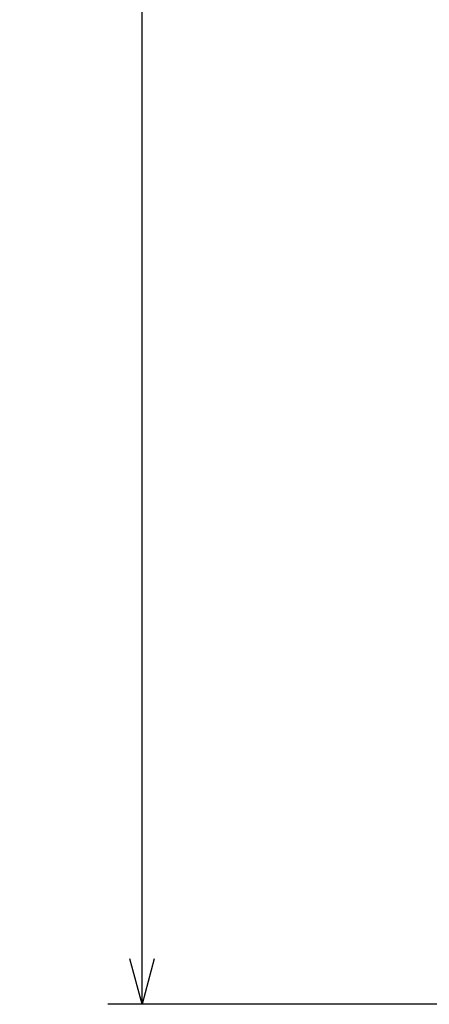
# Model space of a CAD drawing. Units: millimetres. Extents: x 35 to 405, y -408 to 168.
# Drawn here: x 105 to 123, y -301 to -258 of the extents above; entities that cross this region are included whole.
import ezdxf

# ---------------------------------------------------------------- set-up
doc = ezdxf.new("R2010")
doc.units = ezdxf.units.MM
doc.header["$LTSCALE"] = 0.2338582677165354
doc.layers.add('NoLayerName_003', color=7, linetype='Continuous')
doc.styles.get("Standard").update_dxf_attribs({"font": 'txt', "bigfont": 'extfont2'})
doc.dimstyles.get("Standard").update_dxf_attribs({"dimtxt": 2.5, "dimasz": 2.5, "dimexe": 1.25, "dimexo": 0.625, "dimtad": 1, "dimzin": 0, "dimdsep": 46, "dimtxsty": 'Standard', "dimcen": 2.5, "dimadec": 0, "dimazin": 0, "dimtfac": 0.75, "dimtmove": 0, "dimatfit": 3, "dimfxl": 1, "dimarcsym": 0})

# ---------------------------------------------------------------- blocks, each defined once
blk = doc.blocks.new('_OPEN30')
at = {"color": 0, "linetype": 'ByBlock', "lineweight": -2}
for p, q in [((-1, 0.267949), (0, 0)), ((0, 0), (-1, -0.267949)), ((0, 0), (-1, 0))]:
    blk.add_line(p, q, dxfattribs=at)
blk = doc.blocks.new('*D10')
at = {"layer": 'Defpoints', "color": 0}
for p in [(110.194312253642, -176.1221077444304), (127.4425876996748, -176.1221077444304), (127.8585829793794, -301.198883158008)]:
    blk.add_point(p, dxfattribs=at)
at = {"layer": 'NoLayerName_003', "color": 0, "linetype": 'Continuous', "lineweight": 25}
for p, q in [((125.9425876996748, -176.1221077444304), (108.694312253642, -176.1221077444304)), ((110.194312253642, -299.198883158008), (110.194312253642, -178.1221077444304)), ((126.3585829793794, -301.198883158008), (108.694312253642, -301.198883158008))]:
    blk.add_line(p, q, dxfattribs=at)
at = {"layer": 'NoLayerName_003', "color": 0, "lineweight": 25, "xscale": 2, "yscale": 2, "zscale": 2}
for p, rotation in [((110.194312253642, -176.1221077444304), 90), ((110.194312253642, -301.198883158008), 270)]:
    blk.add_blockref('_OPEN30', p, dxfattribs=dict(at, rotation=rotation))
at = {"layer": 'NoLayerName_003', "color": 0, "lineweight": 25, "insert": (107.452312253642, -238.660495538642), "char_height": 4, "attachment_point": 5, "rotation": 90}
blk.add_mtext('\\W0.7000;125', dxfattribs=at)

msp = doc.modelspace()

# ---------------------------------------------------------------- dimensions: what is measured, and where the dimension line sits
at = {"layer": 'NoLayerName_003', "color": 6, "linetype": 'Continuous', "lineweight": 25}
dim = msp.add_linear_dim(base=(110.194312253642, -176.1221077444304), p1=(127.8585829793794, -301.198883158008), p2=(127.4425876996748, -176.1221077444304), angle=90, text='\\W0.7000;125', dimstyle='Standard', override={"dimtxt": 4, "dimasz": 2, "dimexe": 1.5, "dimexo": 1.5, "dimgap": 0.7, "dimdec": 5, "dimzin": 8, "dimblk": 'OPEN30', "dimclrd": 0, "dimclre": 0, "dimclrt": 0, "dimtp": 0, "dimtm": 0, "dimlwd": 25, "dimlwe": 25}, dxfattribs=at)
dim.commit()
dim.dimension.update_dxf_attribs({"geometry": '*D10', "text_midpoint": (110.194312253642, -238.660495538642), "dimtype": 160})

doc.saveas('drawing.dxf')
